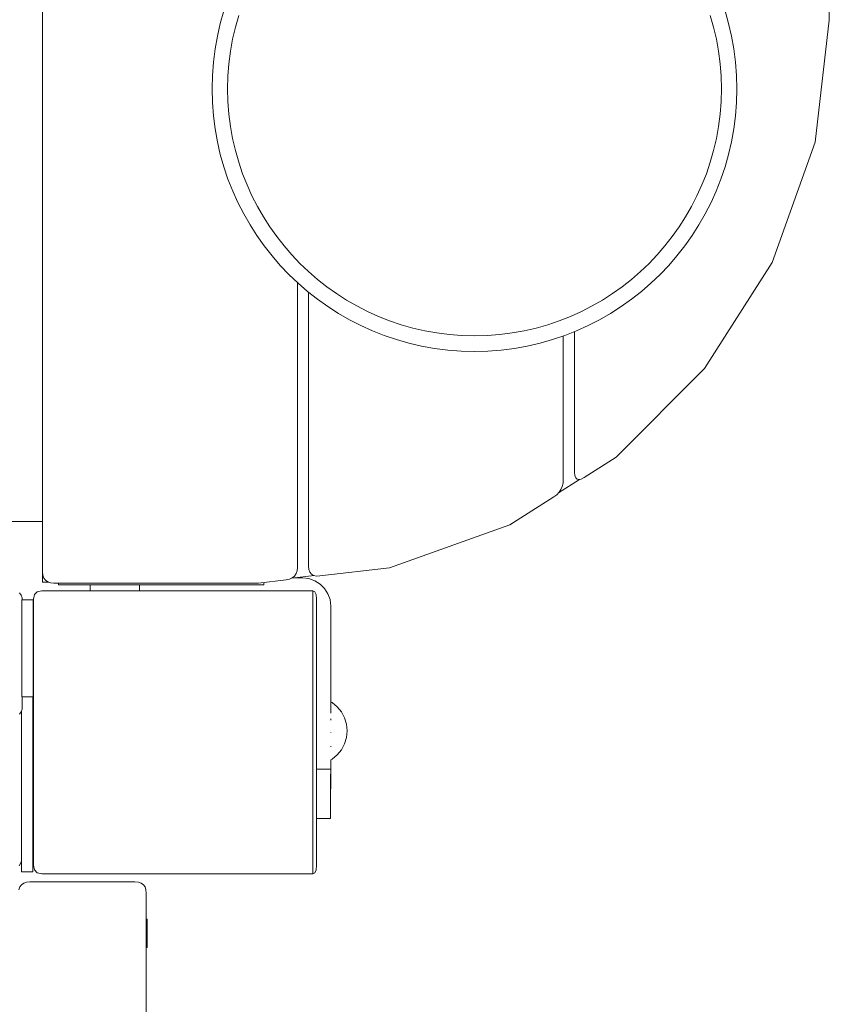
# Model space of a CAD drawing. Units: millimetres. Extents: x 4948 to 10106, y 20201 to 25757.
# Drawn here: x 7473 to 7760, y 22012 to 22360 of the extents above; entities that cross this region are included whole.
import ezdxf

# ---------------------------------------------------------------- set-up
doc = ezdxf.new("R2010")
doc.units = ezdxf.units.MM
doc.header["$MEASUREMENT"] = 0
doc.layers.add('Чертеж и Рисунок_Ном._пера__7', color=7, linetype='Continuous', lineweight=15)

msp = doc.modelspace()

# ---------------------------------------------------------------- linework, layer by layer
at = {"layer": 'Чертеж и Рисунок_Ном._пера__7', "color": 7, "linetype": 'Continuous', "lineweight": 15}
for points in [[(7481.62, 22905.45), (7481.62, 22161.54)], [(7481.62, 22905.45), (7481.62, 22161.54)], [(7481.62, 22165.17), (7481.62, 22901.08)], [(7759.62, 22360.04), (7759.62, 22706.22)], [(7545.65, 22363.33), (7544.4, 22358.93)], [(7724.05, 22358.93), (7722.8, 22363.33)], [(7550.9, 22361.7), (7549.72, 22357.56)], [(7718.72, 22357.56), (7717.55, 22361.7)], [(7754.65, 22317), (7759.62, 22360.04)], [(7544.4, 22358.93), (7543.36, 22354.45)], [(7549.72, 22357.56), (7548.75, 22353.34)], [(7719.7, 22353.34), (7718.72, 22357.56)], [(7725.09, 22354.45), (7724.05, 22358.93)], [(7543.36, 22354.45), (7542.54, 22349.88)], [(7548.75, 22353.34), (7547.98, 22349.05)], [(7720.47, 22349.05), (7719.7, 22353.34)], [(7725.91, 22349.88), (7725.09, 22354.45)], [(7542.54, 22349.88), (7541.95, 22345.24)], [(7547.98, 22349.05), (7547.43, 22344.68)], [(7721.02, 22344.68), (7720.47, 22349.05)], [(7726.5, 22345.24), (7725.91, 22349.88)], [(7541.95, 22345.24), (7541.59, 22340.54)], [(7726.85, 22340.54), (7726.5, 22345.24)], [(7547.43, 22344.68), (7547.09, 22340.26)], [(7721.36, 22340.26), (7721.02, 22344.68)], [(7541.47, 22335.77), (7541.59, 22340.54)], [(7546.98, 22335.77), (7547.09, 22340.26)], [(7721.47, 22335.77), (7721.36, 22340.26)], [(7726.98, 22335.77), (7726.85, 22340.54)], [(7541.47, 22335.77), (7541.59, 22331)], [(7546.98, 22335.77), (7547.09, 22331.28)], [(7721.36, 22331.28), (7721.47, 22335.77)], [(7726.85, 22331), (7726.98, 22335.77)], [(7547.09, 22331.28), (7547.43, 22326.85)], [(7721.02, 22326.85), (7721.36, 22331.28)], [(7541.59, 22331), (7541.95, 22326.3)], [(7726.5, 22326.3), (7726.85, 22331)], [(7541.95, 22326.3), (7542.54, 22321.66)], [(7547.43, 22326.85), (7547.98, 22322.49)], [(7720.47, 22322.49), (7721.02, 22326.85)], [(7725.91, 22321.66), (7726.5, 22326.3)], [(7542.54, 22321.66), (7543.36, 22317.09)], [(7547.98, 22322.49), (7548.75, 22318.2)], [(7719.7, 22318.2), (7720.47, 22322.49)], [(7725.09, 22317.09), (7725.91, 22321.66)], [(7548.75, 22318.2), (7549.72, 22313.98)], [(7718.72, 22313.98), (7719.7, 22318.2)], [(7543.36, 22317.09), (7544.4, 22312.61)], [(7549.72, 22313.98), (7550.9, 22309.84)], [(7717.55, 22309.84), (7718.72, 22313.98)], [(7724.05, 22312.6), (7725.09, 22317.09)], [(7739.43, 22274.46), (7754.65, 22317)], [(7544.4, 22312.61), (7545.65, 22308.2)], [(7722.8, 22308.2), (7724.05, 22312.6)], [(7545.65, 22308.2), (7547.11, 22303.89)], [(7550.9, 22309.84), (7552.27, 22305.79)], [(7716.18, 22305.79), (7717.55, 22309.84)], [(7721.34, 22303.89), (7722.8, 22308.2)], [(7547.11, 22303.89), (7548.77, 22299.68)], [(7552.27, 22305.79), (7553.84, 22301.83)], [(7714.61, 22301.83), (7716.18, 22305.79)], [(7719.68, 22299.68), (7721.34, 22303.89)], [(7553.84, 22301.83), (7555.58, 22297.96)], [(7712.86, 22297.96), (7714.61, 22301.83)], [(7548.77, 22299.68), (7550.63, 22295.57)], [(7555.58, 22297.96), (7557.51, 22294.2)], [(7710.94, 22294.2), (7712.86, 22297.96)], [(7717.82, 22295.57), (7719.68, 22299.68)], [(7550.63, 22295.57), (7552.68, 22291.58)], [(7557.51, 22294.2), (7559.61, 22290.55)], [(7708.83, 22290.55), (7710.94, 22294.2)], [(7715.77, 22291.58), (7717.82, 22295.57)], [(7552.68, 22291.58), (7554.91, 22287.69)], [(7559.61, 22290.55), (7561.89, 22287.01)], [(7706.56, 22287.01), (7708.83, 22290.55)], [(7713.54, 22287.69), (7715.77, 22291.58)], [(7554.91, 22287.69), (7557.33, 22283.93)], [(7561.89, 22287.01), (7564.32, 22283.59)], [(7704.13, 22283.59), (7706.56, 22287.01)], [(7711.12, 22283.93), (7713.54, 22287.69)], [(7557.33, 22283.93), (7559.91, 22280.29)], [(7564.32, 22283.59), (7566.91, 22280.29)], [(7701.54, 22280.29), (7704.13, 22283.59)], [(7708.53, 22280.29), (7711.12, 22283.93)], [(7559.91, 22280.29), (7562.67, 22276.79)], [(7566.91, 22280.29), (7569.66, 22277.12)], [(7698.79, 22277.12), (7701.54, 22280.29)], [(7705.78, 22276.79), (7708.53, 22280.29)], [(7562.67, 22276.79), (7565.58, 22273.42)], [(7569.66, 22277.12), (7572.55, 22274.09)], [(7695.9, 22274.09), (7698.79, 22277.12)], [(7702.86, 22273.42), (7705.78, 22276.79)], [(7565.58, 22273.42), (7568.66, 22270.2)], [(7572.55, 22274.09), (7575.58, 22271.2)], [(7692.87, 22271.2), (7695.9, 22274.09)], [(7699.79, 22270.2), (7702.86, 22273.42)], [(7715.56, 22236.93), (7739.43, 22274.46)], [(7568.66, 22270.2), (7571.88, 22267.13)], [(7575.58, 22271.2), (7578.75, 22268.46)], [(7689.7, 22268.46), (7692.87, 22271.2)], [(7696.57, 22267.13), (7699.79, 22270.2)], [(7571.62, 22267.37), (7571.62, 22166.76)], [(7571.88, 22267.13), (7575.24, 22264.21)], [(7578.75, 22268.46), (7582.04, 22265.86)], [(7582.04, 22265.86), (7585.46, 22263.43)], [(7682.98, 22263.43), (7686.41, 22265.86)], [(7686.41, 22265.86), (7689.7, 22268.46)], [(7693.21, 22264.21), (7696.57, 22267.13)], [(7575.24, 22264.21), (7578.75, 22261.46)], [(7575.62, 22167.22), (7575.62, 22263.92)], [(7585.46, 22263.43), (7589, 22261.16)], [(7679.44, 22261.16), (7682.98, 22263.43)], [(7689.7, 22261.46), (7693.21, 22264.21)], [(7578.75, 22261.46), (7582.38, 22258.87)], [(7582.38, 22258.87), (7586.15, 22256.46)], [(7589, 22261.16), (7592.66, 22259.06)], [(7592.66, 22259.06), (7596.42, 22257.13)], [(7672.03, 22257.13), (7675.79, 22259.06)], [(7675.79, 22259.06), (7679.44, 22261.16)], [(7682.3, 22256.46), (7686.06, 22258.87)], [(7686.06, 22258.87), (7689.7, 22261.46)], [(7586.15, 22256.46), (7590.03, 22254.22)], [(7596.42, 22257.13), (7600.28, 22255.38)], [(7600.28, 22255.38), (7604.24, 22253.82)], [(7664.2, 22253.82), (7668.17, 22255.38)], [(7668.17, 22255.38), (7672.03, 22257.13)], [(7678.42, 22254.22), (7682.3, 22256.46)], [(7590.03, 22254.22), (7594.03, 22252.17)], [(7594.03, 22252.17), (7598.14, 22250.31)], [(7604.24, 22253.82), (7608.3, 22252.44)], [(7608.3, 22252.44), (7612.43, 22251.27)], [(7612.43, 22251.27), (7616.65, 22250.29)], [(7651.8, 22250.29), (7656.02, 22251.27)], [(7656.02, 22251.27), (7660.15, 22252.44)], [(7660.15, 22252.44), (7664.2, 22253.82)], [(7670.31, 22250.31), (7674.42, 22252.17)], [(7674.42, 22252.17), (7678.42, 22254.22)], [(7598.14, 22250.31), (7602.35, 22248.65)], [(7602.35, 22248.65), (7606.66, 22247.19)], [(7616.65, 22250.29), (7620.94, 22249.53)], [(7620.94, 22249.53), (7625.31, 22248.97)], [(7625.31, 22248.97), (7629.74, 22248.63)], [(7629.74, 22248.63), (7634.22, 22248.52)], [(7634.22, 22248.52), (7638.71, 22248.63)], [(7638.71, 22248.63), (7643.14, 22248.97)], [(7643.14, 22248.97), (7647.5, 22249.53)], [(7647.5, 22249.53), (7651.8, 22250.29)], [(7661.79, 22247.19), (7666.1, 22248.65)], [(7665.62, 22248.49), (7665.62, 22197.77)], [(7666.1, 22248.65), (7670.31, 22250.31)], [(7669.62, 22200.31), (7669.62, 22250.04)], [(7606.66, 22247.19), (7611.06, 22245.94)], [(7611.06, 22245.94), (7615.55, 22244.9)], [(7615.55, 22244.9), (7620.11, 22244.09)], [(7648.34, 22244.09), (7652.9, 22244.9)], [(7652.9, 22244.9), (7657.39, 22245.94)], [(7657.39, 22245.94), (7661.79, 22247.19)], [(7620.11, 22244.09), (7624.75, 22243.5)], [(7624.75, 22243.5), (7629.46, 22243.14)], [(7629.46, 22243.14), (7634.22, 22243.02)], [(7634.22, 22243.02), (7638.99, 22243.14)], [(7638.99, 22243.14), (7643.7, 22243.5)], [(7643.7, 22243.5), (7648.34, 22244.09)], [(7715.56, 22236.93), (7684.24, 22205.61)], [(7684.24, 22205.61), (7673, 22198.46)], [(7669.62, 22200.31), (7669.71, 22199.15)], [(7669.71, 22199.15), (7670, 22198.33)], [(7663.92, 22193.05), (7671.32, 22197.76)], [(7663.92, 22193.05), (7671.32, 22197.76)], [(7665.53, 22196.48), (7665.25, 22195.3)], [(7665.62, 22197.77), (7665.53, 22196.48)], [(7670.46, 22197.85), (7670, 22198.33)], [(7670.46, 22197.85), (7671.12, 22197.71)], [(7671.96, 22197.91), (7671.12, 22197.71)], [(7673, 22198.46), (7671.96, 22197.91)], [(7662.25, 22191.62), (7663.28, 22192.39)], [(7663.28, 22192.39), (7664.12, 22193.26)], [(7664.78, 22194.23), (7664.12, 22193.26)], [(7664.78, 22194.23), (7665.25, 22195.3)], [(7646.71, 22181.73), (7662.25, 22191.62)], [(7481.62, 22182.86), (6900.88, 22182.86)], [(7481.62, 22182.86), (6900.88, 22182.86)], [(7604.17, 22166.51), (7646.71, 22181.73)], [(7481.62, 22165.17), (7481.73, 22163.95)], [(7570.63, 22163.64), (7571.18, 22164.49)], [(7571.51, 22165.52), (7571.18, 22164.49)], [(7571.62, 22166.76), (7571.51, 22165.52)], [(7575.62, 22167.22), (7575.73, 22166.01)], [(7575.73, 22166.01), (7576.06, 22165.05)], [(7576.61, 22164.34), (7576.06, 22165.05)], [(7576.61, 22164.34), (7577.39, 22163.87)], [(7604.17, 22166.51), (7579.59, 22163.68)], [(7481.62, 22161.54), (7483.64, 22161.54)], [(7481.62, 22161.54), (7483.64, 22161.54)], [(7481.73, 22163.95), (7482.06, 22162.95)], [(7482.62, 22162.17), (7482.06, 22162.95)], [(7482.62, 22162.17), (7483.4, 22161.62)], [(7484.4, 22161.28), (7483.4, 22161.62)], [(7485.62, 22161.17), (7484.4, 22161.28)], [(7557.85, 22161.17), (7485.62, 22161.17)], [(7487.18, 22160.49), (7487.18, 22161.17)], [(7490.47, 22161.28), (7490.52, 22161.27)], [(7557.85, 22161.17), (7567.65, 22162.3)], [(7559.73, 22160.49), (7559.73, 22161.39)], [(7567.65, 22162.3), (7568.86, 22162.55)], [(7568.86, 22162.55), (7569.85, 22163)], [(7569.62, 22162.89), (7577.62, 22163.82)], [(7569.62, 22162.89), (7577.62, 22163.82)], [(7570.63, 22163.64), (7569.85, 22163)], [(7573.41, 22163.02), (7570.65, 22163.01)], [(7573.41, 22163.02), (7570.65, 22163.01)], [(7573.41, 22163.02), (7570.65, 22163.01)], [(7573.41, 22163.02), (7575.71, 22162.76)], [(7575.71, 22162.76), (7573.41, 22163.02)], [(7577.82, 22162.01), (7575.71, 22162.76)], [(7577.82, 22162.01), (7575.71, 22162.76)], [(7578.38, 22163.65), (7577.39, 22163.87)], [(7579.68, 22160.83), (7577.82, 22162.01)], [(7579.68, 22160.83), (7577.82, 22162.01)], [(7579.59, 22163.68), (7578.38, 22163.65)], [(7581.24, 22159.27), (7579.68, 22160.83)], [(7581.24, 22159.27), (7579.68, 22160.83)], [(7473.43, 22157.67), (7473.98, 22156.9)], [(7479.7, 22158.12), (7478.7, 22157.12)], [(7481.36, 22158.45), (7479.7, 22158.12)], [(7577.08, 22158.45), (7481.36, 22158.45)], [(7481.56, 22158.45), (7498.41, 22158.45)], [(7487.18, 22160.49), (7487.59, 22160.49)], [(7487.59, 22160.49), (7487.18, 22160.49)], [(7487.18, 22160.49), (7487.6, 22160.49)], [(7488.76, 22160.49), (7487.59, 22160.49)], [(7490.59, 22160.49), (7488.76, 22160.49)], [(7493, 22160.49), (7490.59, 22160.49)], [(7495.88, 22160.49), (7493, 22160.49)], [(7495.88, 22160.49), (7499.14, 22160.49)], [(7495.88, 22160.49), (7559.73, 22160.49)], [(7499.14, 22160.49), (7495.88, 22160.49)], [(7498.41, 22160.49), (7498.41, 22158.45)], [(7498.41, 22160.49), (7498.41, 22158.45)], [(7499.14, 22160.49), (7502.7, 22160.49)], [(7502.7, 22160.49), (7499.14, 22160.49)], [(7502.7, 22160.49), (7544.22, 22160.49)], [(7544.22, 22160.49), (7502.7, 22160.49)], [(7515.8, 22160.49), (7515.8, 22158.45)], [(7544.22, 22160.49), (7547.77, 22160.49)], [(7544.22, 22160.49), (7547.77, 22160.49)], [(7547.77, 22160.49), (7551.04, 22160.49)], [(7551.04, 22160.49), (7547.77, 22160.49)], [(7551.04, 22160.49), (7553.92, 22160.49)], [(7553.92, 22160.49), (7551.04, 22160.49)], [(7553.92, 22160.49), (7556.32, 22160.49)], [(7556.32, 22160.49), (7553.92, 22160.49)], [(7557.72, 22158.45), (7556.1, 22158.45)], [(7556.32, 22160.49), (7558.15, 22160.49)], [(7558.15, 22160.49), (7556.32, 22160.49)], [(7558.15, 22160.49), (7559.32, 22160.49)], [(7559.32, 22160.49), (7558.15, 22160.49)], [(7559.32, 22160.49), (7559.73, 22160.49)], [(7559.73, 22160.49), (7559.32, 22160.49)], [(7575.36, 22158.45), (7577.08, 22158.45)], [(7577.08, 22158.45), (7575.88, 22158.45)], [(7577.08, 22158.45), (7577.08, 22058.45)], [(7577.08, 22158.45), (7577.79, 22158.12)], [(7577.08, 22158.45), (7577.08, 22058.45)], [(7578.22, 22157.12), (7577.79, 22158.12)], [(7582.42, 22157.41), (7581.24, 22159.27)], [(7582.42, 22157.41), (7581.24, 22159.27)], [(7583.18, 22155.3), (7582.42, 22157.41)], [(7583.18, 22155.3), (7582.42, 22157.41)], [(7474.32, 22155.9), (7473.98, 22156.9)], [(7474.28, 22155.27), (7474.28, 22154.86)], [(7478.28, 22155.27), (7474.28, 22155.27)], [(7474.28, 22154.86), (7474.28, 22153.7)], [(7474.37, 22155.27), (7474.32, 22155.9)], [(7478.28, 22154.86), (7478.28, 22155.27)], [(7478.28, 22155.27), (7478.28, 22154.86)], [(7478.28, 22153.7), (7478.28, 22154.86)], [(7478.28, 22154.86), (7478.28, 22153.7)], [(7478.36, 22155.45), (7478.7, 22157.12)], [(7478.36, 22061.45), (7478.36, 22155.45)], [(7478.36, 22061.45), (7478.36, 22155.45)], [(7578.36, 22155.45), (7578.22, 22157.12)], [(7578.36, 22061.45), (7578.36, 22155.45)], [(7583.44, 22153), (7583.18, 22155.3)], [(7583.44, 22153), (7583.18, 22155.3)], [(7474.28, 22153.7), (7474.28, 22151.86)], [(7474.28, 22151.86), (7474.28, 22149.46)], [(7478.28, 22151.86), (7478.28, 22153.7)], [(7478.28, 22153.7), (7478.28, 22151.86)], [(7478.28, 22149.46), (7478.28, 22151.86)], [(7478.28, 22151.86), (7478.28, 22149.46)], [(7583.41, 22119.19), (7583.44, 22153)], [(7583.41, 22119.19), (7583.44, 22153)], [(7583.44, 22153), (7583.41, 22115.16)], [(7474.28, 22149.46), (7474.28, 22146.58)], [(7478.28, 22146.58), (7478.28, 22149.46)], [(7478.28, 22149.46), (7478.28, 22146.58)], [(7474.28, 22146.58), (7474.28, 22143.31)], [(7474.28, 22139.76), (7474.28, 22143.31)], [(7478.28, 22143.31), (7478.28, 22146.58)], [(7478.28, 22146.58), (7478.28, 22143.31)], [(7478.28, 22139.76), (7478.28, 22143.31)], [(7478.28, 22139.76), (7478.28, 22143.31)], [(7474.28, 22139.76), (7474.28, 22136.43)], [(7474.28, 22136.43), (7474.28, 22132.87)], [(7478.28, 22136.43), (7478.28, 22139.76)], [(7478.28, 22139.76), (7478.28, 22136.43)], [(7478.28, 22132.87), (7478.28, 22136.43)], [(7478.28, 22136.43), (7478.28, 22132.87)], [(7474.28, 22132.87), (7474.28, 22129.61)], [(7478.28, 22129.61), (7478.28, 22132.87)], [(7478.28, 22132.87), (7478.28, 22129.61)], [(7474.28, 22129.61), (7474.28, 22126.73)], [(7478.28, 22126.73), (7478.28, 22129.61)], [(7478.28, 22129.61), (7478.28, 22126.73)], [(7474.28, 22126.73), (7474.28, 22124.33)], [(7478.28, 22124.33), (7478.28, 22126.73)], [(7478.28, 22126.73), (7478.28, 22124.33)], [(7474.28, 22124.33), (7474.28, 22122.49)], [(7474.28, 22122.49), (7474.28, 22121.33)], [(7478.28, 22122.49), (7478.28, 22124.33)], [(7478.28, 22124.33), (7478.28, 22122.49)], [(7478.28, 22121.33), (7478.28, 22122.49)], [(7478.28, 22122.49), (7478.28, 22121.33)], [(7474.28, 22121.33), (7474.28, 22120.92)], [(7478.28, 22120.92), (7474.28, 22120.92)], [(7474.43, 22120.92), (7474.43, 22117.87)], [(7478.12, 22119.67), (7478.12, 22120.92)], [(7478.12, 22120.92), (7478.12, 22119.67)], [(7478.12, 22116.12), (7478.12, 22120.92)], [(7478.12, 22116.12), (7478.12, 22119.67)], [(7478.12, 22116.12), (7478.12, 22119.67)], [(7478.28, 22120.92), (7478.28, 22121.33)], [(7478.28, 22121.33), (7478.28, 22120.92)], [(7583.88, 22118.94), (7583.41, 22119.19)], [(7583.88, 22118.94), (7583.41, 22119.19)], [(7473.43, 22114.87), (7473.98, 22115.64)], [(7474.32, 22116.64), (7473.98, 22115.64)], [(7474.12, 22116.07), (7474.12, 22074.6)], [(7474.43, 22117.87), (7474.32, 22116.64)], [(7478.12, 22095.36), (7478.12, 22116.12)], [(7478.12, 22116.12), (7478.12, 22090.57)], [(7585.7, 22117.44), (7583.88, 22118.94)], [(7585.7, 22117.44), (7583.88, 22118.94)], [(7587.19, 22115.63), (7585.7, 22117.44)], [(7587.19, 22115.63), (7585.7, 22117.44)], [(7588.3, 22113.55), (7587.19, 22115.63)], [(7588.3, 22113.55), (7587.19, 22115.63)], [(7583.41, 22113.28), (7583.41, 22113.35)], [(7583.41, 22112.74), (7583.41, 22113.21)], [(7583.41, 22112.74), (7583.41, 22113.21)], [(7588.98, 22111.3), (7588.3, 22113.55)], [(7588.98, 22111.3), (7588.3, 22113.55)], [(7589.21, 22108.96), (7588.98, 22111.3)], [(7589.21, 22108.96), (7588.98, 22111.3)], [(7588.98, 22106.62), (7589.21, 22108.96)], [(7588.98, 22106.62), (7589.21, 22108.96)], [(7583.4, 22108.26), (7583.4, 22108.32)], [(7588.3, 22104.37), (7588.98, 22106.62)], [(7588.3, 22104.37), (7588.98, 22106.62)], [(7583.4, 22103.34), (7583.4, 22103.48)], [(7585.7, 22100.47), (7587.19, 22102.29)], [(7585.7, 22100.47), (7587.19, 22102.29)], [(7587.19, 22102.29), (7588.3, 22104.37)], [(7587.19, 22102.29), (7588.3, 22104.37)], [(7583.38, 22078.01), (7583.4, 22098.72)], [(7583.38, 22078.01), (7583.4, 22098.72)], [(7583.4, 22098.72), (7583.88, 22098.98)], [(7583.4, 22098.72), (7583.88, 22098.98)], [(7583.88, 22098.98), (7585.7, 22100.47)], [(7583.88, 22098.98), (7585.7, 22100.47)], [(7478.12, 22059.08), (7478.12, 22095.36)], [(7578.36, 22095.37), (7583.39, 22095.4)], [(7583.39, 22093.58), (7583.38, 22085.6)], [(7583.38, 22084.53), (7583.39, 22092.99)], [(7583.38, 22085.52), (7583.39, 22092.26)], [(7583.38, 22085.52), (7583.39, 22092.26)], [(7583.39, 22093.6), (7583.39, 22093.3)], [(7583.39, 22092.69), (7583.39, 22092.09)], [(7583.39, 22092.09), (7583.39, 22089.14)], [(7583.39, 22086.16), (7583.39, 22089.92)], [(7583.39, 22089.14), (7583.39, 22086.53)], [(7583.39, 22086.53), (7583.38, 22085.88)], [(7583.38, 22085.68), (7583.38, 22085.56)], [(7583.38, 22085.52), (7583.38, 22084.53)], [(7478.12, 22082.34), (7478.12, 22074.6)], [(7583.38, 22082.04), (7583.38, 22080.79)], [(7583.38, 22078.01), (7583.38, 22081.86)], [(7583.38, 22081.86), (7583.38, 22079.57)], [(7583.38, 22080.79), (7583.38, 22079.57)], [(7578.36, 22077.98), (7583.38, 22078.01)], [(7578.36, 22077.98), (7583.38, 22078.01)], [(7578.36, 22061.45), (7578.36, 22077.98)], [(7583.38, 22079.57), (7583.38, 22078.7)], [(7583.38, 22078.7), (7583.38, 22078.18)], [(7583.38, 22078.18), (7583.38, 22078.01)], [(7474.12, 22074.6), (7474.12, 22071.04)], [(7478.12, 22071.04), (7478.12, 22074.6)], [(7478.12, 22074.6), (7478.12, 22071.04)], [(7474.12, 22071.04), (7474.12, 22067.78)], [(7478.12, 22067.78), (7478.12, 22071.04)], [(7478.12, 22071.04), (7478.12, 22067.78)], [(7474.12, 22067.78), (7474.12, 22064.9)], [(7478.12, 22064.9), (7478.12, 22067.78)], [(7478.12, 22067.78), (7478.12, 22064.9)], [(7474.12, 22064.9), (7474.12, 22062.49)], [(7478.12, 22062.49), (7478.12, 22064.9)], [(7478.12, 22064.9), (7478.12, 22062.49)], [(7473.27, 22061.31), (7473.83, 22062.09)], [(7474.12, 22062.98), (7473.83, 22062.09)], [(7474.12, 22062.49), (7474.12, 22062.98)], [(7474.12, 22060.66), (7474.12, 22062.49)], [(7474.12, 22062.49), (7474.12, 22060.66)], [(7474.12, 22059.49), (7474.12, 22060.66)], [(7474.12, 22060.66), (7474.12, 22059.49)], [(7478.12, 22060.66), (7478.12, 22062.49)], [(7478.12, 22062.49), (7478.12, 22060.66)], [(7478.12, 22059.49), (7478.12, 22060.66)], [(7478.12, 22060.66), (7478.12, 22059.49)], [(7478.36, 22061.45), (7478.7, 22059.79)], [(7578.36, 22061.45), (7578.22, 22059.79)], [(7474.12, 22059.08), (7474.12, 22059.49)], [(7474.12, 22059.49), (7474.12, 22059.08)], [(7478.12, 22059.08), (7474.12, 22059.08)], [(7478.12, 22059.08), (7478.12, 22059.49)], [(7478.12, 22059.49), (7478.12, 22059.08)], [(7478.7, 22059.79), (7479.7, 22058.79)], [(7481.36, 22058.45), (7479.7, 22058.79)], [(7481.36, 22058.45), (7575.36, 22058.45)], [(7577.08, 22058.45), (7481.36, 22058.45)], [(7575.36, 22058.45), (7577.08, 22058.45)], [(7577.08, 22058.45), (7577.79, 22058.79)], [(7577.08, 22058.45), (7577.79, 22058.79)], [(7577.79, 22058.79), (7578.22, 22059.79)], [(7473.24, 22052.79), (7473.57, 22053.79)], [(7474.13, 22054.56), (7473.57, 22053.79)], [(7474.13, 22054.56), (7474.91, 22055.12)], [(7475.9, 22055.45), (7474.91, 22055.12)], [(7477.13, 22055.56), (7475.9, 22055.45)], [(7477.13, 22055.56), (7514.24, 22055.56)], [(7514.24, 22055.56), (7515.46, 22055.45)], [(7515.46, 22055.45), (7516.46, 22055.12)], [(7517.24, 22054.56), (7516.46, 22055.12)], [(7517.24, 22054.56), (7517.79, 22053.79)], [(7518.13, 22052.79), (7517.79, 22053.79)], [(7518.24, 22051.56), (7518.13, 22052.79)], [(7518.24, 22051.56), (7518.24, 21315.16)], [(7518.32, 22042.36), (7518.24, 22042.36)], [(7518.44, 22042.36), (7518.32, 22042.36)], [(7518.56, 22042.36), (7518.44, 22042.36)], [(7518.56, 22042.36), (7518.56, 22042.27)], [(7518.56, 22042.27), (7518.56, 22042.36)], [(7518.56, 22042.27), (7518.56, 22042.02)], [(7518.56, 22042.02), (7518.56, 22042.27)], [(7518.56, 22042.02), (7518.56, 22041.61)], [(7518.56, 22041.61), (7518.56, 22042.02)], [(7518.56, 22041.61), (7518.56, 22041.05)], [(7518.56, 22041.05), (7518.56, 22041.61)], [(7518.56, 22041.05), (7518.56, 22040.37)], [(7518.56, 22040.37), (7518.56, 22041.05)], [(7518.56, 22040.37), (7518.56, 22039.58)], [(7518.56, 22039.58), (7518.56, 22040.37)], [(7518.56, 22039.58), (7518.56, 22038.72)], [(7518.56, 22038.72), (7518.56, 22039.58)], [(7518.56, 22038.72), (7518.56, 22037.82)], [(7518.56, 22037.82), (7518.56, 22038.72)], [(7518.56, 22037.82), (7518.56, 22036.89)], [(7518.56, 22036.89), (7518.56, 22037.82)], [(7518.56, 22036.89), (7518.56, 22035.99)], [(7518.56, 22035.99), (7518.56, 22036.89)], [(7518.56, 22035.99), (7518.56, 22035.13)], [(7518.56, 22035.13), (7518.56, 22035.99)], [(7518.32, 22032.36), (7518.24, 22032.36)], [(7518.44, 22032.36), (7518.32, 22032.36)], [(7518.56, 22032.36), (7518.44, 22032.36)], [(7518.56, 22035.13), (7518.56, 22034.34)], [(7518.56, 22034.34), (7518.56, 22035.13)], [(7518.56, 22034.34), (7518.56, 22033.66)], [(7518.56, 22033.66), (7518.56, 22034.34)], [(7518.56, 22033.66), (7518.56, 22033.1)], [(7518.56, 22033.1), (7518.56, 22033.66)], [(7518.56, 22033.1), (7518.56, 22032.69)], [(7518.56, 22032.69), (7518.56, 22033.1)], [(7518.56, 22032.69), (7518.56, 22032.44)], [(7518.56, 22032.44), (7518.56, 22032.69)], [(7518.56, 22032.36), (7518.56, 22032.44)], [(7518.56, 22032.36), (7518.56, 22032.44)]]:
    msp.add_lwpolyline(points, dxfattribs=at)

doc.saveas('drawing.dxf')
